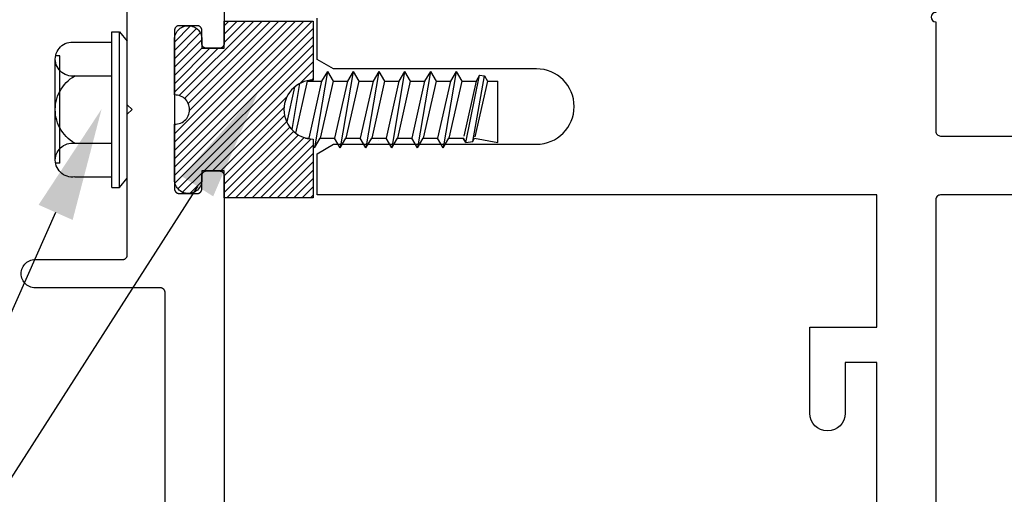
# Model space of a CAD drawing. Units: inches. Extents: x 0 to 146, y 0 to 43.
# Drawn here: x 2 to 4, y 16 to 17 of the extents above; entities that cross this region are included whole.
import ezdxf
from ezdxf import colors
from ezdxf.entities.mleader import LeaderData, LeaderLine
from ezdxf.math import Vec2, Vec3

# ---------------------------------------------------------------- set-up
doc = ezdxf.new("R2010")
doc.units = ezdxf.units.IN
doc.header["$LTSCALE"] = 0.5
doc.header["$MEASUREMENT"] = 0
for name, color, linetype in [('Arcadia-Profile', 6, 'Continuous'), ('Arcadia-Shade', 8, 'Continuous'), ('Arcadia-Text', 3, 'Continuous')]:
    doc.layers.add(name, color=color, linetype=linetype)
doc.styles.get("Standard").update_dxf_attribs({"font": 'ARIALN.TTF'})
pattern_1 = [(45, (-30.979591, 80.587372), (-0.0088388348, 0.0088388348), [])]

# ---------------------------------------------------------------- blocks, each defined once
blk = doc.blocks.new('OPG1986IP')
at = {"layer": 'Arcadia-Shade', "lineweight": -3}
h = blk.add_hatch(dxfattribs=at)
h.set_pattern_fill('ANSI31', color=256, scale=0.1, style=0)
h.set_pattern_definition(pattern_1)
h.paths.add_polyline_path([(-0.4324, -0.014), (-0.4274, -0.0098), (-0.4219, -0.0063), (-0.4161, -0.0033), (-0.4101, -0.0009), (-0.4039, 0.0008), (-0.4039, 0.0008), (-0.3974, 0.0019), (-0.3909, 0.0023), (-0.3909, 0.1273), (-0.5799, 0.1273), (-0.5799, 0.0698), (-0.6269, 0.0698), (-0.6269, 0.0888), (-0.627, 0.0918), (-0.6275, 0.0948), (-0.6283, 0.0977), (-0.6294, 0.1006), (-0.6308, 0.1033), (-0.6324, 0.1058), (-0.6343, 0.1082), (-0.6365, 0.1103), (-0.6388, 0.1122), (-0.6414, 0.1139), (-0.6441, 0.1153), (-0.6469, 0.1163), (-0.6498, 0.1171), (-0.6528, 0.1176), (-0.6559, 0.1178), (-0.6589, 0.1176), (-0.6619, 0.1171), (-0.6648, 0.1163), (-0.6677, 0.1153), (-0.6704, 0.1139), (-0.6729, 0.1122), (-0.6753, 0.1103), (-0.6774, 0.1082), (-0.6793, 0.1058), (-0.681, 0.1033), (-0.6824, 0.1006), (-0.6835, 0.0977), (-0.6842, 0.0948), (-0.6847, 0.0918), (-0.6849, 0.0888), (-0.6849, -0.0292), (-0.6816, -0.0293), (-0.6783, -0.0297), (-0.6751, -0.0305), (-0.6719, -0.0316), (-0.669, -0.033), (-0.6661, -0.0348), (-0.6635, -0.0368), (-0.6612, -0.0391), (-0.659, -0.0417), (-0.6572, -0.0444), (-0.6557, -0.0474), (-0.6545, -0.0505), (-0.6536, -0.0537), (-0.6531, -0.0569), (-0.6529, -0.0602), (-0.6531, -0.0635), (-0.6536, -0.0668), (-0.6545, -0.07), (-0.6557, -0.0731), (-0.6572, -0.076), (-0.659, -0.0788), (-0.6612, -0.0813), (-0.6635, -0.0836), (-0.6661, -0.0857), (-0.669, -0.0874), (-0.6719, -0.0889), (-0.6751, -0.09), (-0.6783, -0.0907), (-0.6816, -0.0912), (-0.6849, -0.0912), (-0.6849, -0.2092), (-0.6847, -0.2123), (-0.6842, -0.2153), (-0.6835, -0.2182), (-0.6824, -0.221), (-0.681, -0.2237), (-0.6793, -0.2263), (-0.6774, -0.2286), (-0.6753, -0.2308), (-0.6729, -0.2327), (-0.6704, -0.2343), (-0.6677, -0.2357), (-0.6648, -0.2368), (-0.6619, -0.2376), (-0.6589, -0.2381), (-0.6559, -0.2382), (-0.6528, -0.2381), (-0.6498, -0.2376), (-0.6469, -0.2368), (-0.6441, -0.2357), (-0.6414, -0.2343), (-0.6388, -0.2327), (-0.6365, -0.2308), (-0.6343, -0.2286), (-0.6324, -0.2263), (-0.6308, -0.2237), (-0.6294, -0.221), (-0.6283, -0.2182), (-0.6275, -0.2153), (-0.627, -0.2123), (-0.6269, -0.2092), (-0.6269, -0.1902), (-0.5799, -0.1902), (-0.5799, -0.2469), (-0.579, -0.2477), (-0.3909, -0.2477), (-0.3909, -0.123), (-0.3912, -0.1227), (-0.3974, -0.1223), (-0.4038, -0.1213), (-0.4101, -0.1195), (-0.4161, -0.1172), (-0.4219, -0.1142), (-0.4284, -0.1099), (-0.4283, -0.1098), (-0.4324, -0.1065), (-0.437, -0.1019), (-0.4411, -0.0968), (-0.4446, -0.0913), (-0.4472, -0.0862), (-0.4472, -0.0863), (-0.4498, -0.0794), (-0.4515, -0.0732), (-0.4525, -0.0667), (-0.4529, -0.0602), (-0.4525, -0.0537), (-0.4515, -0.0473), (-0.4498, -0.041), (-0.4475, -0.0349), (-0.4446, -0.0291), (-0.4411, -0.0237), (-0.437, -0.0186)])
h = blk.add_hatch(dxfattribs=at)
h.set_pattern_fill('ANSI31', color=256, scale=0.1, style=0)
h.set_pattern_definition(pattern_1)
h.paths.add_polyline_path([(-0.4324, -0.014), (-0.4274, -0.0098), (-0.4219, -0.0063), (-0.4161, -0.0033), (-0.4101, -0.0009), (-0.4039, 0.0008), (-0.4039, 0.0008), (-0.3974, 0.0019), (-0.3909, 0.0023), (-0.3909, 0.1273), (-0.5799, 0.1273), (-0.5799, 0.0698), (-0.6269, 0.0698), (-0.6269, 0.0888), (-0.627, 0.0918), (-0.6275, 0.0948), (-0.6283, 0.0977), (-0.6294, 0.1006), (-0.6308, 0.1033), (-0.6324, 0.1058), (-0.6343, 0.1082), (-0.6365, 0.1103), (-0.6388, 0.1122), (-0.6414, 0.1139), (-0.6441, 0.1153), (-0.6469, 0.1163), (-0.6498, 0.1171), (-0.6528, 0.1176), (-0.6559, 0.1178), (-0.6589, 0.1176), (-0.6619, 0.1171), (-0.6648, 0.1163), (-0.6677, 0.1153), (-0.6704, 0.1139), (-0.6729, 0.1122), (-0.6753, 0.1103), (-0.6774, 0.1082), (-0.6793, 0.1058), (-0.681, 0.1033), (-0.6824, 0.1006), (-0.6835, 0.0977), (-0.6842, 0.0948), (-0.6847, 0.0918), (-0.6849, 0.0888), (-0.6849, -0.0292), (-0.6816, -0.0293), (-0.6783, -0.0297), (-0.6751, -0.0305), (-0.6719, -0.0316), (-0.669, -0.033), (-0.6661, -0.0348), (-0.6635, -0.0368), (-0.6612, -0.0391), (-0.659, -0.0417), (-0.6572, -0.0444), (-0.6557, -0.0474), (-0.6545, -0.0505), (-0.6536, -0.0537), (-0.6531, -0.0569), (-0.6529, -0.0602), (-0.6531, -0.0635), (-0.6536, -0.0668), (-0.6545, -0.07), (-0.6557, -0.0731), (-0.6572, -0.076), (-0.659, -0.0788), (-0.6612, -0.0813), (-0.6635, -0.0836), (-0.6661, -0.0857), (-0.669, -0.0874), (-0.6719, -0.0889), (-0.6751, -0.09), (-0.6783, -0.0907), (-0.6816, -0.0912), (-0.6849, -0.0912), (-0.6849, -0.2092), (-0.6847, -0.2123), (-0.6842, -0.2153), (-0.6835, -0.2182), (-0.6824, -0.221), (-0.681, -0.2237), (-0.6793, -0.2263), (-0.6774, -0.2286), (-0.6753, -0.2308), (-0.6729, -0.2327), (-0.6704, -0.2343), (-0.6677, -0.2357), (-0.6648, -0.2368), (-0.6619, -0.2376), (-0.6589, -0.2381), (-0.6559, -0.2382), (-0.6528, -0.2381), (-0.6498, -0.2376), (-0.6469, -0.2368), (-0.6441, -0.2357), (-0.6414, -0.2343), (-0.6388, -0.2327), (-0.6365, -0.2308), (-0.6343, -0.2286), (-0.6324, -0.2263), (-0.6308, -0.2237), (-0.6294, -0.221), (-0.6283, -0.2182), (-0.6275, -0.2153), (-0.627, -0.2123), (-0.6269, -0.2092), (-0.6269, -0.1902), (-0.5799, -0.1902), (-0.5799, -0.2469), (-0.579, -0.2477), (-0.3909, -0.2477), (-0.3909, -0.123), (-0.3912, -0.1227), (-0.3974, -0.1223), (-0.4038, -0.1213), (-0.4101, -0.1195), (-0.4161, -0.1172), (-0.4219, -0.1142), (-0.4284, -0.1099), (-0.4283, -0.1098), (-0.4324, -0.1065), (-0.437, -0.1019), (-0.4411, -0.0968), (-0.4446, -0.0913), (-0.4472, -0.0862), (-0.4472, -0.0863), (-0.4498, -0.0794), (-0.4515, -0.0732), (-0.4525, -0.0667), (-0.4529, -0.0602), (-0.4525, -0.0537), (-0.4515, -0.0473), (-0.4498, -0.041), (-0.4475, -0.0349), (-0.4446, -0.0291), (-0.4411, -0.0237), (-0.437, -0.0186)])
at = {"layer": 'Arcadia-Profile'}
blk.add_lwpolyline([(-0.6269, -0.1902), (-0.6269, -0.2092), (-0.627, -0.2123), (-0.6275, -0.2153), (-0.6283, -0.2182), (-0.6294, -0.221), (-0.6308, -0.2237), (-0.6324, -0.2263), (-0.6343, -0.2286), (-0.6365, -0.2308), (-0.6388, -0.2327), (-0.6414, -0.2343), (-0.6441, -0.2357), (-0.6469, -0.2368), (-0.6498, -0.2376), (-0.6528, -0.2381), (-0.6559, -0.2382), (-0.6589, -0.2381), (-0.6619, -0.2376), (-0.6648, -0.2368), (-0.6677, -0.2357), (-0.6704, -0.2343), (-0.6729, -0.2327), (-0.6753, -0.2308), (-0.6774, -0.2286), (-0.6793, -0.2263), (-0.681, -0.2237), (-0.6824, -0.221), (-0.6835, -0.2182), (-0.6842, -0.2153), (-0.6847, -0.2123), (-0.6849, -0.2092), (-0.6849, -0.0912), (-0.6816, -0.0912), (-0.6783, -0.0907), (-0.6751, -0.09), (-0.6719, -0.0889), (-0.669, -0.0874), (-0.6661, -0.0857), (-0.6635, -0.0836), (-0.6612, -0.0813), (-0.659, -0.0788), (-0.6572, -0.076), (-0.6557, -0.0731), (-0.6545, -0.07), (-0.6536, -0.0668), (-0.6531, -0.0635), (-0.6529, -0.0602), (-0.6531, -0.0569), (-0.6536, -0.0537), (-0.6545, -0.0505), (-0.6557, -0.0474), (-0.6572, -0.0444), (-0.659, -0.0417), (-0.6612, -0.0391), (-0.6635, -0.0368), (-0.6661, -0.0348), (-0.669, -0.033), (-0.6719, -0.0316), (-0.6751, -0.0305), (-0.6783, -0.0297), (-0.6816, -0.0293), (-0.6849, -0.0292), (-0.6849, 0.0888), (-0.6847, 0.0918), (-0.6842, 0.0948), (-0.6835, 0.0977), (-0.6824, 0.1006), (-0.681, 0.1033), (-0.6793, 0.1058), (-0.6774, 0.1082), (-0.6753, 0.1103), (-0.6729, 0.1122), (-0.6704, 0.1139), (-0.6677, 0.1153), (-0.6648, 0.1163), (-0.6619, 0.1171), (-0.6589, 0.1176), (-0.6559, 0.1178), (-0.6528, 0.1176), (-0.6498, 0.1171), (-0.6469, 0.1163), (-0.6441, 0.1153), (-0.6414, 0.1139), (-0.6388, 0.1122), (-0.6365, 0.1103), (-0.6343, 0.1082), (-0.6324, 0.1058), (-0.6308, 0.1033), (-0.6294, 0.1006), (-0.6283, 0.0977), (-0.6275, 0.0948), (-0.627, 0.0918), (-0.6269, 0.0888), (-0.6269, 0.0698), (-0.5799, 0.0698), (-0.5799, 0.1273), (-0.3909, 0.1273), (-0.3909, 0.0023), (-0.3974, 0.0019), (-0.4038, 0.0008), (-0.4101, -0.0009), (-0.4161, -0.0033), (-0.4219, -0.0063), (-0.4274, -0.0098), (-0.4324, -0.014), (-0.437, -0.0186), (-0.4411, -0.0237), (-0.4446, -0.0291), (-0.4475, -0.0349), (-0.4498, -0.041), (-0.4515, -0.0473), (-0.4525, -0.0537), (-0.4529, -0.0602), (-0.4525, -0.0667), (-0.4515, -0.0732), (-0.4498, -0.0794), (-0.4475, -0.0855), (-0.4446, -0.0913), (-0.4411, -0.0968), (-0.437, -0.1019), (-0.4324, -0.1065), (-0.4274, -0.1106), (-0.4219, -0.1142), (-0.4161, -0.1172), (-0.4101, -0.1195), (-0.4038, -0.1213), (-0.3974, -0.1223), (-0.3909, -0.1227), (-0.3909, -0.2477), (-0.5799, -0.2477), (-0.5799, -0.1902)], close=True, dxfattribs=at)
blk.add_lwpolyline([(-0.6269, -0.1902), (-0.6269, -0.2092), (-0.627, -0.2123), (-0.6275, -0.2153), (-0.6283, -0.2182), (-0.6294, -0.221), (-0.6308, -0.2237), (-0.6324, -0.2263), (-0.6343, -0.2286), (-0.6365, -0.2308), (-0.6388, -0.2327), (-0.6414, -0.2343), (-0.6441, -0.2357), (-0.6469, -0.2368), (-0.6498, -0.2376), (-0.6528, -0.2381), (-0.6559, -0.2382), (-0.6589, -0.2381), (-0.6619, -0.2376), (-0.6648, -0.2368), (-0.6677, -0.2357), (-0.6704, -0.2343), (-0.6729, -0.2327), (-0.6753, -0.2308), (-0.6774, -0.2286), (-0.6793, -0.2263), (-0.681, -0.2237), (-0.6824, -0.221), (-0.6835, -0.2182), (-0.6842, -0.2153), (-0.6847, -0.2123), (-0.6849, -0.2092), (-0.6849, -0.0912), (-0.6816, -0.0912), (-0.6783, -0.0907), (-0.6751, -0.09), (-0.6719, -0.0889), (-0.669, -0.0874), (-0.6661, -0.0857), (-0.6635, -0.0836), (-0.6612, -0.0813), (-0.659, -0.0788), (-0.6572, -0.076), (-0.6557, -0.0731), (-0.6545, -0.07), (-0.6536, -0.0668), (-0.6531, -0.0635), (-0.6529, -0.0602), (-0.6531, -0.0569), (-0.6536, -0.0537), (-0.6545, -0.0505), (-0.6557, -0.0474), (-0.6572, -0.0444), (-0.659, -0.0417), (-0.6612, -0.0391), (-0.6635, -0.0368), (-0.6661, -0.0348), (-0.669, -0.033), (-0.6719, -0.0316), (-0.6751, -0.0305), (-0.6783, -0.0297), (-0.6816, -0.0293), (-0.6849, -0.0292), (-0.6849, 0.0888), (-0.6847, 0.0918), (-0.6842, 0.0948), (-0.6835, 0.0977), (-0.6824, 0.1006), (-0.681, 0.1033), (-0.6793, 0.1058), (-0.6774, 0.1082), (-0.6753, 0.1103), (-0.6729, 0.1122), (-0.6704, 0.1139), (-0.6677, 0.1153), (-0.6648, 0.1163), (-0.6619, 0.1171), (-0.6589, 0.1176), (-0.6559, 0.1178), (-0.6528, 0.1176), (-0.6498, 0.1171), (-0.6469, 0.1163), (-0.6441, 0.1153), (-0.6414, 0.1139), (-0.6388, 0.1122), (-0.6365, 0.1103), (-0.6343, 0.1082), (-0.6324, 0.1058), (-0.6308, 0.1033), (-0.6294, 0.1006), (-0.6283, 0.0977), (-0.6275, 0.0948), (-0.627, 0.0918), (-0.6269, 0.0888), (-0.6269, 0.0698), (-0.5799, 0.0698), (-0.5799, 0.1273), (-0.3909, 0.1273), (-0.3909, 0.0023), (-0.3974, 0.0019), (-0.4038, 0.0008), (-0.4101, -0.0009), (-0.4161, -0.0033), (-0.4219, -0.0063), (-0.4274, -0.0098), (-0.4324, -0.014), (-0.437, -0.0186), (-0.4411, -0.0237), (-0.4446, -0.0291), (-0.4475, -0.0349), (-0.4498, -0.041), (-0.4515, -0.0473), (-0.4525, -0.0537), (-0.4529, -0.0602), (-0.4525, -0.0667), (-0.4515, -0.0732), (-0.4498, -0.0794), (-0.4475, -0.0855), (-0.4446, -0.0913), (-0.4411, -0.0968), (-0.437, -0.1019), (-0.4324, -0.1065), (-0.4274, -0.1106), (-0.4219, -0.1142), (-0.4161, -0.1172), (-0.4101, -0.1195), (-0.4038, -0.1213), (-0.3974, -0.1223), (-0.3909, -0.1227), (-0.3909, -0.2477), (-0.5799, -0.2477), (-0.5799, -0.1902)], close=True, dxfattribs=at)
at = {"layer": 'Arcadia-Profile', "extrusion": (0, -1.22461e-16, -1)}
for points in [[(0.818, -0.2252), (0.818, 0.1048)], [(0.818, 0.1048), (0.8015, 0.1048)], [(0.818, -0.2252), (0.818, 0.1048)], [(0.818, 0.1048), (0.8015, 0.1048)], [(0.8015, -0.2252), (0.8015, 0.1048)], [(0.8015, 0.1048), (0.785, 0.0851)], [(0.8015, -0.2252), (0.8015, 0.1048)], [(0.8015, 0.1048), (0.785, 0.0851)], [(0.785, -0.2056), (0.785, 0.0851)], [(0.785, -0.2056), (0.785, 0.0851)], [(0.8964, 0.0112), (0.9005, 0.0109), (0.9046, 0.011), (0.9086, 0.0116), (0.9126, 0.0127), (0.9164, 0.0142), (0.9201, 0.0161), (0.9235, 0.0184), (0.9266, 0.0211), (0.9293, 0.0241), (0.9317, 0.0275), (0.9338, 0.0311), (0.9354, 0.0348), (0.9365, 0.0388), (0.9372, 0.0428), (0.9375, 0.0469), (0.9372, 0.051), (0.9365, 0.0551), (0.9354, 0.059), (0.9338, 0.0628), (0.9317, 0.0664), (0.9293, 0.0697), (0.9266, 0.0728), (0.9235, 0.0755), (0.9201, 0.0778), (0.9164, 0.0797), (0.9126, 0.0812), (0.9086, 0.0823), (0.9046, 0.0829), (0.9005, 0.083), (0.8964, 0.0827)], [(0.8964, 0.0112), (0.9005, 0.0109), (0.9046, 0.011), (0.9086, 0.0116), (0.9126, 0.0127), (0.9164, 0.0142), (0.9201, 0.0161), (0.9235, 0.0184), (0.9266, 0.0211), (0.9293, 0.0241), (0.9317, 0.0275), (0.9338, 0.0311), (0.9354, 0.0348), (0.9365, 0.0388), (0.9372, 0.0428), (0.9375, 0.0469), (0.9372, 0.051), (0.9365, 0.0551), (0.9354, 0.059), (0.9338, 0.0628), (0.9317, 0.0664), (0.9293, 0.0697), (0.9266, 0.0728), (0.9235, 0.0755), (0.9201, 0.0778), (0.9164, 0.0797), (0.9126, 0.0812), (0.9086, 0.0823), (0.9046, 0.0829), (0.9005, 0.083), (0.8964, 0.0827)], [(0.8964, 0.0827), (0.818, 0.0827)], [(0.8964, 0.0827), (0.818, 0.0827)], [(0.9276, 0.0536), (0.9375, 0.0536)], [(0.9276, 0.0536), (0.9375, 0.0536)], [(0.9375, -0.1674), (0.9375, 0.0469)], [(0.9375, -0.1674), (0.9375, 0.0469)], [(0.9276, -0.1741), (0.9276, 0.0536)], [(0.9276, -0.1741), (0.9276, 0.0536)], [(0.361, 0.0209), (0.3883, -0.1414)], [(0.361, 0.0209), (0.3883, -0.1414)], [(0.361, 0.0209), (0.3731, 0)], [(0.361, 0.0209), (0.3731, 0)], [(0.361, 0.0209), (0.3489, 0)], [(0.361, 0.0209), (0.3489, 0)], [(0.3065, 0.0209), (0.3337, -0.1414)], [(0.3065, 0.0209), (0.3337, -0.1414)], [(0.3065, 0.0209), (0.3186, 0)], [(0.3065, 0.0209), (0.3186, 0)], [(0.3065, 0.0209), (0.2944, 0)], [(0.3065, 0.0209), (0.2944, 0)], [(0.2519, 0.0209), (0.2792, -0.1414)], [(0.2519, 0.0209), (0.2792, -0.1414)], [(0.2519, 0.0209), (0.264, 0)], [(0.2519, 0.0209), (0.264, 0)], [(0.2519, 0.0209), (0.2398, 0)], [(0.2519, 0.0209), (0.2398, 0)], [(0.1973, 0.0209), (0.2246, -0.1414)], [(0.1973, 0.0209), (0.2246, -0.1414)], [(0.1973, 0.0209), (0.2094, 0)], [(0.1973, 0.0209), (0.2094, 0)], [(0.1973, 0.0209), (0.1853, 0)], [(0.1973, 0.0209), (0.1853, 0)], [(0.1428, 0.0209), (0.1701, -0.1414)], [(0.1428, 0.0209), (0.1701, -0.1414)], [(0.1428, 0.0209), (0.1549, 0)], [(0.1428, 0.0209), (0.1549, 0)], [(0.1428, 0.0209), (0.1307, 0)], [(0.1428, 0.0209), (0.1307, 0)], [(0.0882, 0.0209), (0.1155, -0.1414)], [(0.0882, 0.0209), (0.1155, -0.1414)], [(0.0882, 0.0209), (0.1003, 0)], [(0.0882, 0.0209), (0.1003, 0)], [(0.0882, 0.0209), (0.0761, 0)], [(0.0882, 0.0209), (0.0761, 0)], [(0.8964, -0.1317), (0.9012, -0.1286), (0.9059, -0.1252), (0.9103, -0.1215), (0.9144, -0.1175), (0.9182, -0.1132), (0.9218, -0.1087), (0.925, -0.1039), (0.9278, -0.0989), (0.9304, -0.0937), (0.9325, -0.0884), (0.9343, -0.0829), (0.9357, -0.0774), (0.9367, -0.0717), (0.9373, -0.066), (0.9375, -0.0602), (0.9373, -0.0545), (0.9367, -0.0488), (0.9357, -0.0431), (0.9343, -0.0375), (0.9325, -0.032), (0.9304, -0.0267), (0.9278, -0.0215), (0.925, -0.0166), (0.9218, -0.0118), (0.9182, -0.0072), (0.9144, -0.003), (0.9103, 0.001), (0.9059, 0.0048), (0.9012, 0.0082), (0.8964, 0.0112)], [(0.8964, -0.1317), (0.9012, -0.1286), (0.9059, -0.1252), (0.9103, -0.1215), (0.9144, -0.1175), (0.9182, -0.1132), (0.9218, -0.1087), (0.925, -0.1039), (0.9278, -0.0989), (0.9304, -0.0937), (0.9325, -0.0884), (0.9343, -0.0829), (0.9357, -0.0774), (0.9367, -0.0717), (0.9373, -0.066), (0.9375, -0.0602), (0.9373, -0.0545), (0.9367, -0.0488), (0.9357, -0.0431), (0.9343, -0.0375), (0.9325, -0.032), (0.9304, -0.0267), (0.9278, -0.0215), (0.925, -0.0166), (0.9218, -0.0118), (0.9182, -0.0072), (0.9144, -0.003), (0.9103, 0.001), (0.9059, 0.0048), (0.9012, 0.0082), (0.8964, 0.0112)], [(0.8964, 0.0112), (0.818, 0.0112)], [(0.8964, 0.0112), (0.818, 0.0112)], [(0.4035, 0), (0.4284, -0.1099)], [(0.4035, 0), (0.4284, -0.1099)], [(0.4039, 0.0008), (0.4035, 0)], [(0.4039, 0.0008), (0.4035, 0)], [(0.4035, 0), (0.3731, 0)], [(0.4035, 0), (0.3731, 0)], [(0.3731, 0), (0.4004, -0.1205)], [(0.3731, 0), (0.4004, -0.1205)], [(0.3489, 0), (0.3762, -0.1205)], [(0.3489, 0), (0.3762, -0.1205)], [(0.3489, 0), (0.3186, 0)], [(0.3489, 0), (0.3186, 0)], [(0.3186, 0), (0.3458, -0.1205)], [(0.3186, 0), (0.3458, -0.1205)], [(0.2944, 0), (0.3216, -0.1205)], [(0.2944, 0), (0.3216, -0.1205)], [(0.2944, 0), (0.264, 0)], [(0.2944, 0), (0.264, 0)], [(0.264, 0), (0.2913, -0.1205)], [(0.264, 0), (0.2913, -0.1205)], [(0.2398, 0), (0.2671, -0.1205)], [(0.2398, 0), (0.2671, -0.1205)], [(0.2398, 0), (0.2094, 0)], [(0.2398, 0), (0.2094, 0)], [(0.2094, 0), (0.2367, -0.1205)], [(0.2094, 0), (0.2367, -0.1205)], [(0.1853, 0), (0.2125, -0.1205)], [(0.1853, 0), (0.2125, -0.1205)], [(0.1853, 0), (0.1549, 0)], [(0.1853, 0), (0.1549, 0)], [(0.1549, 0), (0.1822, -0.1205)], [(0.1549, 0), (0.1822, -0.1205)], [(0.1307, 0), (0.158, -0.1205)], [(0.1307, 0), (0.158, -0.1205)], [(0.1307, 0), (0.1003, 0)], [(0.1307, 0), (0.1003, 0)], [(0.1003, 0), (0.1276, -0.1205)], [(0.1003, 0), (0.1276, -0.1205)], [(0.0761, 0), (0.1034, -0.1205)], [(0.0761, 0), (0.1034, -0.1205)], [(0.0761, 0), (0.0458, 0)], [(0.0761, 0), (0.0458, 0)], [(0.0676, -0.1298), (0.0385, 0.0127)], [(0.0676, -0.1298), (0.0385, 0.0127)], [(0.0531, -0.1278), (0.0281, 0.0112)], [(0.0531, -0.1278), (0.0281, 0.0112)], [(0.0216, 0), (0.0484, -0.1183)], [(0.0216, 0), (0.0484, -0.1183)], [(0.0385, 0.0127), (0.0458, 0)], [(0.0385, 0.0127), (0.0458, 0)], [(0.0385, 0.0127), (0.0281, 0.0112)], [(0.0385, 0.0127), (0.0281, 0.0112)], [(0.0281, 0.0112), (0.0216, 0)], [(0.0281, 0.0112), (0.0216, 0)], [(0.0216, 0), (0, 0)], [(0.0216, 0), (0, 0)], [(0, -0.1297), (0, 0)], [(0, -0.1297), (0, 0)], [(0.4304, -0.0123), (0.4472, -0.0863)], [(0.4304, -0.0123), (0.4472, -0.0863)], [(0.42, -0.0052), (0.4363, -0.1026)], [(0.42, -0.0052), (0.4363, -0.1026)], [(0.0458, 0), (0.0722, -0.1168)], [(0.0458, 0), (0.0722, -0.1168)], [(0.4071, -0.1205), (0.4004, -0.1205)], [(0.4071, -0.1205), (0.4004, -0.1205)], [(0.3911, -0.1227), (0.3909, -0.123)], [(0.3911, -0.1227), (0.3909, -0.123)], [(0.3883, -0.1414), (0.3762, -0.1205)], [(0.3883, -0.1414), (0.3762, -0.1205)], [(0.3762, -0.1205), (0.3458, -0.1205)], [(0.3762, -0.1205), (0.3458, -0.1205)], [(0.3337, -0.1414), (0.3458, -0.1205)], [(0.3337, -0.1414), (0.3458, -0.1205)], [(0.3337, -0.1414), (0.3216, -0.1205)], [(0.3337, -0.1414), (0.3216, -0.1205)], [(0.3216, -0.1205), (0.2913, -0.1205)], [(0.3216, -0.1205), (0.2913, -0.1205)], [(0.2792, -0.1414), (0.2913, -0.1205)], [(0.2792, -0.1414), (0.2913, -0.1205)], [(0.2792, -0.1414), (0.2671, -0.1205)], [(0.2792, -0.1414), (0.2671, -0.1205)], [(0.2671, -0.1205), (0.2367, -0.1205)], [(0.2671, -0.1205), (0.2367, -0.1205)], [(0.2246, -0.1414), (0.2367, -0.1205)], [(0.2246, -0.1414), (0.2367, -0.1205)], [(0.2246, -0.1414), (0.2125, -0.1205)], [(0.2246, -0.1414), (0.2125, -0.1205)], [(0.2125, -0.1205), (0.1822, -0.1205)], [(0.2125, -0.1205), (0.1822, -0.1205)], [(0.1701, -0.1414), (0.1822, -0.1205)], [(0.1701, -0.1414), (0.1822, -0.1205)], [(0.1701, -0.1414), (0.158, -0.1205)], [(0.1701, -0.1414), (0.158, -0.1205)], [(0.158, -0.1205), (0.1276, -0.1205)], [(0.158, -0.1205), (0.1276, -0.1205)], [(0.1155, -0.1414), (0.1276, -0.1205)], [(0.1155, -0.1414), (0.1276, -0.1205)], [(0.1155, -0.1414), (0.1034, -0.1205)], [(0.1155, -0.1414), (0.1034, -0.1205)], [(0.1034, -0.1205), (0.0731, -0.1205)], [(0.1034, -0.1205), (0.0731, -0.1205)], [(0.0676, -0.1298), (0.0731, -0.1205)], [(0.0676, -0.1298), (0.0731, -0.1205)], [(0.0676, -0.1298), (0.0729, -0.1207)], [(0.0676, -0.1298), (0.0729, -0.1207)], [(0.0531, -0.1278), (0.049, -0.1206)], [(0.0531, -0.1278), (0.049, -0.1206)], [(0.049, -0.1206), (0, -0.1297)], [(0.049, -0.1206), (0, -0.1297)], [(0.8964, -0.2031), (0.9005, -0.2035), (0.9046, -0.2033), (0.9086, -0.2027), (0.9126, -0.2017), (0.9164, -0.2002), (0.9201, -0.1983), (0.9235, -0.1959), (0.9266, -0.1932), (0.9293, -0.1902), (0.9317, -0.1869), (0.9338, -0.1833), (0.9354, -0.1795), (0.9365, -0.1756), (0.9372, -0.1715), (0.9375, -0.1674), (0.9372, -0.1633), (0.9365, -0.1592), (0.9354, -0.1553), (0.9338, -0.1515), (0.9317, -0.1479), (0.9293, -0.1446), (0.9266, -0.1416), (0.9235, -0.1389), (0.9201, -0.1365), (0.9164, -0.1346), (0.9126, -0.1331), (0.9086, -0.1321), (0.9046, -0.1315), (0.9005, -0.1313), (0.8964, -0.1317)], [(0.8964, -0.2031), (0.9005, -0.2035), (0.9046, -0.2033), (0.9086, -0.2027), (0.9126, -0.2017), (0.9164, -0.2002), (0.9201, -0.1983), (0.9235, -0.1959), (0.9266, -0.1932), (0.9293, -0.1902), (0.9317, -0.1869), (0.9338, -0.1833), (0.9354, -0.1795), (0.9365, -0.1756), (0.9372, -0.1715), (0.9375, -0.1674), (0.9372, -0.1633), (0.9365, -0.1592), (0.9354, -0.1553), (0.9338, -0.1515), (0.9317, -0.1479), (0.9293, -0.1446), (0.9266, -0.1416), (0.9235, -0.1389), (0.9201, -0.1365), (0.9164, -0.1346), (0.9126, -0.1331), (0.9086, -0.1321), (0.9046, -0.1315), (0.9005, -0.1313), (0.8964, -0.1317)], [(0.8964, -0.1317), (0.818, -0.1317)], [(0.8964, -0.1317), (0.818, -0.1317)], [(0.3883, -0.1414), (0.3909, -0.1369)], [(0.3883, -0.1414), (0.3909, -0.1369)], [(0.2521, -0.1266), (0.2519, -0.1266)], [(0.2521, -0.1266), (0.2519, -0.1266)], [(0.0676, -0.1298), (0.0531, -0.1278)], [(0.0676, -0.1298), (0.0531, -0.1278)], [(0.9276, -0.1741), (0.9375, -0.1741)], [(0.9276, -0.1741), (0.9375, -0.1741)], [(0.8964, -0.2031), (0.818, -0.2031)], [(0.8964, -0.2031), (0.818, -0.2031)], [(0.8015, -0.2252), (0.785, -0.2056)], [(0.8015, -0.2252), (0.785, -0.2056)], [(0.818, -0.2252), (0.8015, -0.2252)], [(0.818, -0.2252), (0.8015, -0.2252)]]:
    blk.add_lwpolyline(points, dxfattribs=at)
at = {"layer": 'Arcadia-Profile'}
blk.add_lwpolyline([(-0.5799, -0.2469), (-0.579, -0.2477)], dxfattribs=at)
blk.add_lwpolyline([(-0.5799, -0.2469), (-0.579, -0.2477)], dxfattribs=at)

msp = doc.modelspace()

# ---------------------------------------------------------------- linework, layer by layer
at = {"layer": 'Arcadia-Profile'}
for points in [[(2.65135, 18.0792), (2.65135, 17.02429), (2.65134, 17.02377), (2.6513, 17.02325), (2.65123, 17.02273), (2.65113, 17.02221), (2.65101, 17.0217), (2.65086, 17.0212), (2.65069, 17.02071), (2.65049, 17.02023), (2.65026, 17.01975), (2.65001, 17.01929), (2.64974, 17.01885), (2.64944, 17.01842), (2.64912, 17.018), (2.64878, 17.0176), (2.64842, 17.01722), (2.64804, 17.01686), (2.64764, 17.01652), (2.64723, 17.0162), (2.6468, 17.01591), (2.64635, 17.01563), (2.64589, 17.01538), (2.64542, 17.01516), (2.64493, 17.01496), (2.64444, 17.01478), (2.64394, 17.01463), (2.64343, 17.01451), (2.64291, 17.01442), (2.6424, 17.01435), (2.64187, 17.01431), (2.64135, 17.01429), (2.61435, 17.01429), (2.61383, 17.01431), (2.61331, 17.01435), (2.61279, 17.01442), (2.61227, 17.01451), (2.61176, 17.01463), (2.61126, 17.01478), (2.61077, 17.01496), (2.61028, 17.01516), (2.60981, 17.01538), (2.60935, 17.01563), (2.6089, 17.01591), (2.60847, 17.0162), (2.60806, 17.01652), (2.60766, 17.01686), (2.60728, 17.01722), (2.60692, 17.0176), (2.60658, 17.018), (2.60626, 17.01842), (2.60596, 17.01885), (2.60569, 17.01929), (2.60544, 17.01975), (2.60522, 17.02023), (2.60501, 17.02071), (2.60484, 17.0212), (2.60469, 17.0217), (2.60457, 17.02221), (2.60447, 17.02273), (2.60441, 17.02325), (2.60436, 17.02377), (2.60435, 17.02429), (2.60435, 17.05229), (2.60434, 17.05282), (2.6043, 17.05334), (2.60423, 17.05386), (2.60413, 17.05437), (2.60401, 17.05488), (2.60386, 17.05538), (2.60369, 17.05588), (2.60349, 17.05636), (2.60326, 17.05683), (2.60301, 17.05729), (2.60274, 17.05774), (2.60244, 17.05817), (2.60212, 17.05859), (2.60178, 17.05898), (2.60142, 17.05936), (2.60104, 17.05972), (2.60064, 17.06006), (2.60023, 17.06038), (2.5998, 17.06068), (2.59935, 17.06095), (2.59889, 17.0612), (2.59842, 17.06143), (2.59793, 17.06163), (2.59744, 17.0618), (2.59694, 17.06195), (2.59643, 17.06207), (2.59591, 17.06217), (2.5954, 17.06224), (2.59487, 17.06228), (2.59435, 17.06229), (2.55635, 17.06229), (2.55583, 17.06228), (2.55531, 17.06224), (2.55479, 17.06217), (2.55427, 17.06207), (2.55376, 17.06195), (2.55326, 17.0618), (2.55277, 17.06163), (2.55228, 17.06143), (2.55181, 17.0612), (2.55135, 17.06095), (2.5509, 17.06068), (2.55047, 17.06038), (2.55006, 17.06006), (2.54966, 17.05972), (2.54928, 17.05936), (2.54892, 17.05898), (2.54858, 17.05859), (2.54826, 17.05817), (2.54796, 17.05774), (2.54769, 17.05729), (2.54744, 17.05683), (2.54722, 17.05636), (2.54701, 17.05588), (2.54684, 17.05538), (2.54669, 17.05488), (2.54657, 17.05437), (2.54647, 17.05386), (2.54641, 17.05334), (2.54636, 17.05282), (2.54635, 17.05229), (2.54635, 16.88429), (2.54635, 16.71629), (2.54636, 16.71577), (2.54641, 16.71525), (2.54647, 16.71473), (2.54657, 16.71421), (2.54669, 16.7137), (2.54684, 16.7132), (2.54701, 16.71271), (2.54722, 16.71223), (2.54744, 16.71175), (2.54769, 16.71129), (2.54796, 16.71085), (2.54826, 16.71042), (2.54858, 16.71), (2.54892, 16.7096), (2.54928, 16.70922), (2.54966, 16.70886), (2.55006, 16.70852), (2.55047, 16.7082), (2.5509, 16.70791), (2.55135, 16.70763), (2.55181, 16.70738), (2.55228, 16.70716), (2.55277, 16.70696), (2.55326, 16.70678), (2.55376, 16.70663), (2.55427, 16.70651), (2.55479, 16.70642), (2.55531, 16.70635), (2.55583, 16.70631), (2.55635, 16.70629), (2.59435, 16.70629), (2.59487, 16.70631), (2.5954, 16.70635), (2.59591, 16.70642), (2.59643, 16.70651), (2.59694, 16.70663), (2.59744, 16.70678), (2.59793, 16.70696), (2.59842, 16.70716), (2.59889, 16.70738), (2.59935, 16.70763), (2.5998, 16.70791), (2.60023, 16.7082), (2.60064, 16.70852), (2.60104, 16.70886), (2.60142, 16.70922), (2.60178, 16.7096), (2.60212, 16.71), (2.60244, 16.71042), (2.60274, 16.71085), (2.60301, 16.71129), (2.60326, 16.71175), (2.60349, 16.71223), (2.60369, 16.71271), (2.60386, 16.7132), (2.60401, 16.7137), (2.60413, 16.71421), (2.60423, 16.71473), (2.6043, 16.71525), (2.60434, 16.71577), (2.60435, 16.71629), (2.60435, 16.74429), (2.60436, 16.74482), (2.60441, 16.74534), (2.60447, 16.74586), (2.60457, 16.74637), (2.60469, 16.74688), (2.60484, 16.74738), (2.60501, 16.74788), (2.60522, 16.74836), (2.60544, 16.74883), (2.60569, 16.74929), (2.60596, 16.74974), (2.60626, 16.75017), (2.60658, 16.75059), (2.60692, 16.75098), (2.60728, 16.75136), (2.60766, 16.75172), (2.60806, 16.75206), (2.60847, 16.75238), (2.6089, 16.75268), (2.60935, 16.75295), (2.60981, 16.7532), (2.61028, 16.75343), (2.61077, 16.75363), (2.61126, 16.7538), (2.61176, 16.75395), (2.61227, 16.75407), (2.61279, 16.75417), (2.61331, 16.75424), (2.61383, 16.75428), (2.61435, 16.75429), (2.64135, 16.75429), (2.64187, 16.75428), (2.6424, 16.75424), (2.64291, 16.75417), (2.64343, 16.75407), (2.64394, 16.75395), (2.64444, 16.7538), (2.64493, 16.75363), (2.64542, 16.75343), (2.64589, 16.7532), (2.64635, 16.75295), (2.6468, 16.75268), (2.64723, 16.75238), (2.64764, 16.75206), (2.64804, 16.75172), (2.64842, 16.75136), (2.64878, 16.75098), (2.64912, 16.75059), (2.64944, 16.75017), (2.64974, 16.74974), (2.65001, 16.74929), (2.65026, 16.74883), (2.65049, 16.74836), (2.65069, 16.74788), (2.65086, 16.74738), (2.65101, 16.74688), (2.65113, 16.74637), (2.65123, 16.74586), (2.6513, 16.74534), (2.65134, 16.74482), (2.65135, 16.74429), (2.65135, 15.6895)], [(2.52635, 15.86076), (2.52635, 16.49629), (2.52634, 16.49682), (2.5263, 16.49734), (2.52623, 16.49786), (2.52613, 16.49837), (2.52601, 16.49888), (2.52586, 16.49938), (2.52569, 16.49988), (2.52549, 16.50036), (2.52526, 16.50083), (2.52501, 16.50129), (2.52474, 16.50174), (2.52444, 16.50217), (2.52412, 16.50259), (2.52378, 16.50298), (2.52342, 16.50336), (2.52304, 16.50372), (2.52264, 16.50406), (2.52223, 16.50438), (2.5218, 16.50468), (2.52135, 16.50495), (2.52089, 16.5052), (2.52042, 16.50543), (2.51993, 16.50563), (2.51944, 16.5058), (2.51894, 16.50595), (2.51843, 16.50607), (2.51791, 16.50617), (2.5174, 16.50624), (2.51687, 16.50628), (2.51635, 16.50629), (2.25133, 16.50629), (2.24819, 16.50646), (2.24509, 16.50695), (2.24206, 16.50776), (2.23912, 16.50889), (2.23633, 16.51031), (2.23369, 16.51202), (2.23125, 16.514), (2.22903, 16.51622), (2.22706, 16.51866), (2.22534, 16.52129), (2.22392, 16.52409), (2.22279, 16.52702), (2.22198, 16.53006), (2.22149, 16.53316), (2.22133, 16.53629), (2.22149, 16.53943), (2.22198, 16.54253), (2.22279, 16.54556), (2.22392, 16.5485), (2.22534, 16.55129), (2.22706, 16.55393), (2.22903, 16.55637), (2.23125, 16.55859), (2.23369, 16.56056), (2.23633, 16.56227), (2.23912, 16.5637), (2.24206, 16.56482), (2.24509, 16.56564), (2.24819, 16.56613), (2.25133, 16.56629), (2.43635, 16.56629), (2.43687, 16.56631), (2.4374, 16.56635), (2.43791, 16.56642), (2.43843, 16.56651), (2.43894, 16.56663), (2.43944, 16.56678), (2.43993, 16.56696), (2.44042, 16.56716), (2.44089, 16.56738), (2.44135, 16.56763), (2.4418, 16.56791), (2.44223, 16.5682), (2.44264, 16.56852), (2.44304, 16.56886), (2.44342, 16.56922), (2.44378, 16.5696), (2.44412, 16.57), (2.44444, 16.57042), (2.44474, 16.57085), (2.44501, 16.57129), (2.44526, 16.57175), (2.44549, 16.57223), (2.44569, 16.57271), (2.44586, 16.5732), (2.44601, 16.5737), (2.44613, 16.57421), (2.44623, 16.57473), (2.4463, 16.57525), (2.44634, 16.57577), (2.44635, 16.57629), (2.44635, 16.87429), (2.45635, 16.88429), (2.44635, 16.89429), (2.44635, 17.19229)]]:
    msp.add_lwpolyline(points, dxfattribs=at)
for points in [[(4.31243, 17.86078), (4.15943, 17.86078), (4.15943, 17.19047, 1), (4.15943, 17.17047), (4.15943, 17.09047, 1), (4.15943, 17.07047), (4.15943, 16.83828, 0.4142136), (4.16943, 16.82828), (5.83443, 16.82828)], [(4.03443, 15.69849), (4.03443, 16.34776), (3.96742, 16.34776), (3.96742, 16.24029, -1), (3.89242, 16.24029), (3.89242, 16.42276), (4.03443, 16.42276), (4.03443, 16.70328), (2.84837, 16.70328), (2.84837, 16.79078), (2.88301, 16.81078), (3.31321, 16.81078, 0.9999998), (3.31321, 16.97078), (2.88301, 16.97078), (2.84837, 16.99078), (2.84837, 17.07828)], [(5.83443, 16.70328), (4.16943, 16.70328, 0.4142136), (4.15943, 16.69328), (4.15943, 15.92078), (4.31243, 15.92078)]]:
    msp.add_lwpolyline(points, format="xyb", dxfattribs=at)

# ---------------------------------------------------------------- block references
at = {"layer": 'Arcadia-Profile', "lineweight": -3}
msp.add_blockref('OPG1986IP', (3.23123, 16.94452), dxfattribs=at)

# ---------------------------------------------------------------- leaders
at = {"layer": 'Arcadia-Text', "lineweight": -3}
ml = msp.add_multileader_mtext('Standard', dxfattribs=at)
ml.set_content('\\A1;Setting Block [ 1 {\\H0.7x;\\S1/4;}" x {\\H0.7x;\\S13/16;}" x 4" ]\\PSB_1.2500X0.8125X4', color=256)
ml.set_leader_properties()
ml.build(insert=Vec2(0, 0))
ml.multileader.update_dxf_attribs({"dogleg_length": 0.36, "arrow_head_size": 0.24})
ctx = ml.context
ctx.base_point, ctx.char_height, ctx.arrow_head_size, ctx.landing_gap_size, ctx.plane_origin = Vec3(4.57122, 19.25158), 0.18, 0.24, 0.18, Vec3(3.90783, 17.71438)
notes = []
notes.append((ctx, [(0, (1, 1, 0), (4.38406, 19.25158), (1, 0), 0.18716, [(0, [(3.27635, 17.89078)], 0, [])])]))
ctx.mtext.insert, ctx.mtext.flow_direction = Vec3(4.75122, 19.3573), 5
ml = msp.add_multileader_mtext('Standard', dxfattribs=at)
ml.set_content('OPG1986IP', color=256)
ml.set_leader_properties()
ml.build(insert=Vec2(0, 0))
ml.multileader.update_dxf_attribs({"dogleg_length": 0.36, "arrow_head_size": 0.24})
ctx = ml.context
ctx.base_point, ctx.char_height, ctx.arrow_head_size, ctx.landing_gap_size, ctx.plane_origin = Vec3(0.42065, 15.94948), 0.18, 0.24, 0.18, Vec3(3.36487, 18.68762)
ctx.text_align_type = 2
notes.append((ctx, [(0, (1, 1, 0), (2.1014, 15.94948), (-1, 0), 0.22822, [(0, [(2.72435, 16.92369)], 0, [])])]))
ctx.mtext.insert, ctx.mtext.alignment, ctx.mtext.flow_direction = Vec3(1.69317, 16.04102), 3, 5
ml = msp.add_multileader_mtext('Standard', dxfattribs=at)
ml.set_content('\\A1;OPG2087HS', color=256)
ml.set_leader_properties()
ml.build(insert=Vec2(0, 0))
ml.multileader.update_dxf_attribs({"dogleg_length": 0.22664, "arrow_head_size": 0.24})
ctx = ml.context
ctx.base_point, ctx.char_height, ctx.arrow_head_size, ctx.landing_gap_size, ctx.plane_origin = Vec3(0.33235, 16.23168), 0.18, 0.24, 0.18, Vec3(0.72477, 15.48499)
ctx.text_align_type = 2
notes.append((ctx, [(1, (1, 1, 0), (2.1014, 16.23168), (-1, 0), 0.22664, [(0, [(2.3919, 16.88563)], 0, [])])]))
ctx.mtext.insert, ctx.mtext.alignment, ctx.mtext.flow_direction = Vec3(1.69475, 16.32321), 3, 5
for ctx, leaders in notes:
    for number, flags, end, landing, length, lines in leaders:
        leader = LeaderData()
        leader.index, (leader.has_last_leader_line, leader.has_dogleg_vector, leader.attachment_direction) = number, flags
        leader.last_leader_point, leader.dogleg_vector, leader.dogleg_length = Vec3(end), Vec3(landing), length
        for number, points, colour, breaks in lines:
            line = LeaderLine()
            line.index, line.vertices, line.color, line.breaks = number, Vec3.list(points), colors.encode_raw_color(colour), breaks
            leader.lines.append(line)
        ctx.leaders.append(leader)

doc.saveas('drawing.dxf')
